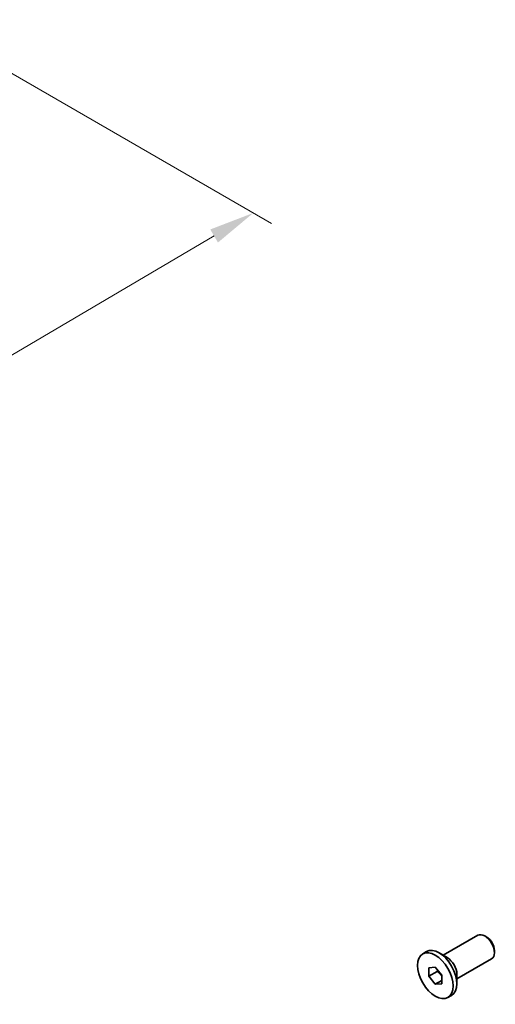
# Model space of a CAD drawing. Units: millimetres. Extents: x 0 to 4536, y 0 to 843.
# Drawn here: x 288 to 327, y 158 to 239 of the extents above; entities that cross this region are included whole.
import ezdxf

# ---------------------------------------------------------------- set-up
doc = ezdxf.new("R2010")
doc.units = ezdxf.units.MM
doc.header["$LTSCALE"] = 1.5
doc.layers.get('Defpoints').update_dxf_attribs({"lineweight": 25})
doc.layers.add('Dimension (ISO)', color=7, linetype='Continuous', lineweight=18)
doc.layers.add('Visible (ISO)', color=7, linetype='Continuous', lineweight=35)
doc.styles.add('Note Text (TK)', font='MS PGothic.ttf')
doc.dimstyles.new('Default - Method 1b (TK)', dxfattribs={"dimscale": 1.5, "dimtxt": 2.5, "dimasz": 2.5, "dimexe": 1, "dimexo": 1.5, "dimgap": 1, "dimtad": 1, "dimrnd": 1e-08, "dimdsep": 46, "dimtxsty": 'Note Text (TK)', "dimcen": 0.09, "dimdle": 5, "dimclrd": 100, "dimclre": 100, "dimclrt": 7, "dimadec": 1, "dimazin": 1, "dimtfac": 1, "dimtmove": 0, "dimatfit": 3, "dimfxl": 1, "dimtolj": 1, "dimlwd": -1, "dimlwe": -1, "dimarcsym": 0})

# ---------------------------------------------------------------- blocks, each defined once
blk = doc.blocks.new('*D5')
at = {"layer": 'Defpoints', "color": 0}
for p in [(279.829, 239.226), (307.406, 223.304), (144.85, 163.156)]:
    blk.add_point(p, dxfattribs=at)
at = {"layer": 'Dimension (ISO)', "color": 100}
for p, q in [((282.069, 237.933), (308.9, 222.442)), ((178.411, 147.546), (304.173, 221.405)), ((147.09, 161.863), (176.671, 144.784))]:
    blk.add_line(p, q, dxfattribs=at)
for points in [[(303.856, 221.944), (304.489, 220.866), (307.406, 223.304)], [(178.094, 148.085), (178.727, 147.007), (175.177, 145.647)]]:
    blk.add_solid(points, dxfattribs=at)
at = {"layer": 'Dimension (ISO)', "color": 7, "insert": (237.495, 185.76), "char_height": 3.75, "attachment_point": 4, "rotation": 30.42561, "style": 'Note Text (TK)'}
blk.add_mtext('\\A1;{\\Q-29.574;\\W0.820;\\H0.816x;187}', dxfattribs=at)

msp = doc.modelspace()

# ---------------------------------------------------------------- linework, layer by layer
at = {"layer": 'Visible (ISO)'}
for p, q in [((323.0702, 162.1404), (325.9308, 163.792)), ((326.656, 163.6423), (326.4933, 163.7362)), ((321.3746, 162.2613), (321.6875, 162.4419)), ((323.3997, 161.9502), (322.7262, 162.339)), ((327.2888, 162.5462), (327.2888, 162.3584)), ((324.1952, 160.1919), (327.0558, 161.8434)), ((321.883, 161.1219), (322.4133, 161.1692)), ((321.883, 160.4147), (321.883, 161.1219)), ((322.5724, 160.8128), (321.883, 160.4147)), ((322.4133, 161.1692), (322.9437, 160.5095)), ((322.4133, 159.755), (321.883, 160.4147)), ((322.9437, 160.0612), (322.4133, 159.755)), ((322.9437, 160.5095), (322.9437, 159.8024)), ((324.1952, 160.5723), (324.1952, 159.7946)), ((322.9437, 159.8024), (322.4133, 159.755)), ((323.4521, 158.6629), (323.765, 158.8436))]:
    msp.add_line(p, q, dxfattribs=at)
for centre, major_axis, start_param, end_param in [((326.4933, 162.8177), (-0.5625, 0.9743), 3.1415927, 6.2831853), ((326.656, 162.9116), (-0.4475, 0.7751), 3.9269908, 5.4977871), ((322.7262, 160.6428), (-1.0387, 1.7992), 3.1415927, 6.2831853), ((323.3997, 161.0316), (0.5625, -0.9743), 0.7853982, 2.3561945)]:
    msp.add_ellipse(centre, major_axis=major_axis, ratio=0.5773503, start_param=start_param, end_param=end_param, dxfattribs=at)
msp.add_ellipse((322.4133, 160.4621), major_axis=(1.0387, -1.7992), ratio=0.5773503, dxfattribs=at)
for points, weights in [([(322.5971, 160.9406), (322.5871, 160.8801), (322.5724, 160.8128)], [1.03887805824, 1.02279904672, 1]), ([(322.5724, 160.8128), (322.8048, 160.6295), (322.9437, 160.4323)], [1, 1.09656875174, 1.0725752364])]:
    msp.add_rational_spline(points, weights, degree=2, dxfattribs=at)

# ---------------------------------------------------------------- dimensions: what is measured, and where the dimension line sits
at = {"layer": 'Dimension (ISO)', "color": 100}
dim = msp.add_linear_dim(base=(307.4061, 223.3044), p1=(144.85, 163.1561), p2=(279.8289, 239.2261), angle=210.425607, text='{\\Q-29.574;\\W0.820;\\H0.816x;<>}', dimstyle='Default - Method 1b (TK)', override={"dimgap": 1, "dimdec": 1, "dimlfac": 1.207166, "dimtol": 0, "dimlim": 0, "dimtp": 0, "dimtm": 0, "dimtdec": 2, "dimtofl": 0, "dimatfit": 1}, dxfattribs=at)
dim.commit()
dim.dimension.update_dxf_attribs({"geometry": '*D5', "text_midpoint": (241.2916, 184.4755), "dimtype": 160})

doc.saveas('drawing.dxf')
